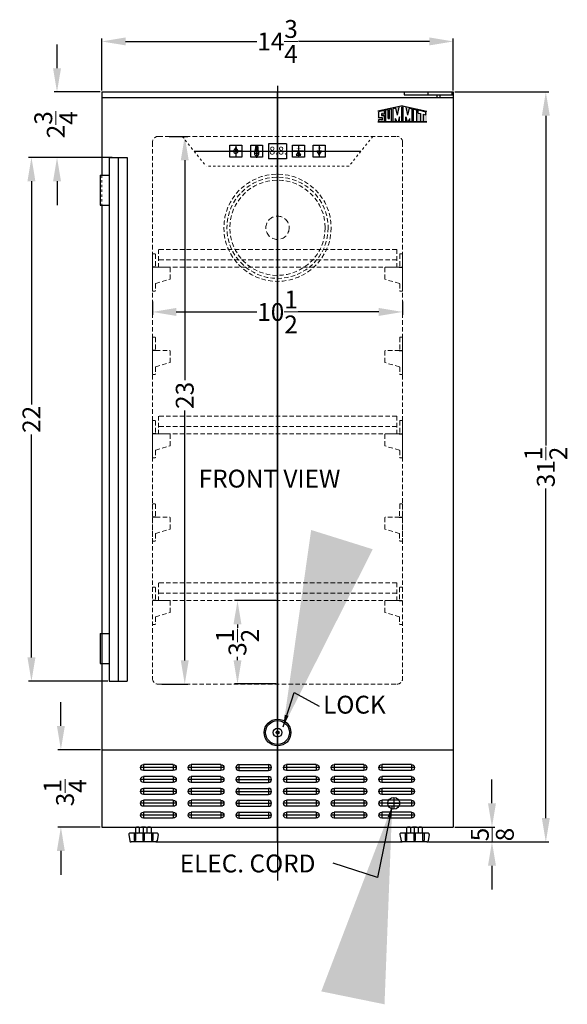
# Model space of a CAD drawing. Extents: x 2.9 to 26.6, y -36.1 to 48.5.
# Drawn here: x 2.9 to 25.8, y -36.1 to 5.2 of the extents above; entities that cross this region are included whole.
import ezdxf

# ---------------------------------------------------------------- set-up
doc = ezdxf.new("R2010")
doc.units = 0
doc.header["$MEASUREMENT"] = 0
doc.linetypes.add('HIDDEN', pattern=[0.375, 0.25, -0.125])
doc.layers.get('0').update_dxf_attribs({"linetype": 'CONTINUOUS', "lineweight": 30})
doc.layers.get('Defpoints').update_dxf_attribs({"color": 150, "linetype": 'CONTINUOUS'})
for name, color, linetype, lineweight in [('AM_5', 8, 'CONTINUOUS', 15), ('DIMENSION', 8, 'CONTINUOUS', 9), ('HIDDEN 0.1M', 8, 'HIDDEN', 15)]:
    doc.layers.add(name, color=color, linetype=linetype, lineweight=lineweight)
doc.layers.add('LOGO SUMMIT', color=7, linetype='CONTINUOUS')
doc.layers.add('OBJECT', color=7, linetype='CONTINUOUS')
doc.styles.get("Standard").update_dxf_attribs({"font": 'arial.ttf', "height": 0.75})
doc.styles.add('style2', font='arial.ttf', dxfattribs={"height": 1})
doc.dimstyles.new('Fraction-1&HTO12', dxfattribs={"dimscale": 8, "dimtxt": 0.75, "dimasz": 1, "dimexe": 0.125, "dimexo": 0.0625, "dimgap": 0.09, "dimtad": 0, "dimdec": 4, "dimzin": 3, "dimdsep": 46, "dimlunit": 5, "dimtxsty": 'Standard', "dimcen": 0.09, "dimdle": 0.125, "dimadec": 0, "dimazin": 0, "dimtfac": 1, "dimtdec": 4, "dimtofl": 0, "dimtmove": 2, "dimatfit": 3, "dimfxl": 0.125, "dimtolj": 1, "dimtzin": 0, "dimarcsym": 0})
doc.dimstyles.new('Fraction-1&HTO12$0', dxfattribs={"dimscale": 8, "dimtxt": 0.75, "dimasz": 1, "dimexe": 0.125, "dimexo": 0.0625, "dimgap": 0.09, "dimtad": 0, "dimdec": 4, "dimzin": 3, "dimdsep": 46, "dimlunit": 5, "dimtxsty": 'Standard', "dimcen": 0.09, "dimdle": 0.125, "dimadec": 0, "dimazin": 0, "dimtfac": 1, "dimtdec": 4, "dimtofl": 0, "dimtmove": 2, "dimatfit": 3, "dimfxl": 1, "dimtolj": 1, "dimtzin": 0, "dimarcsym": 0})

# ---------------------------------------------------------------- blocks, each defined once
blk = doc.blocks.new('LOCK 1 IN.')
at = {"layer": 'OBJECT'}
for p, q in [((-0.0625, 0), (0.0625, 0)), ((0, 0.0625), (0, -0.0625))]:
    blk.add_line(p, q, dxfattribs=at)
for radius in [0.5625, 0.5, 0.1875, 0.0625]:
    blk.add_circle((0, 0), radius, dxfattribs=at)
blk = doc.blocks.new('SLOT SWC1535 (FV)')
at = {"layer": 'Defpoints'}
for p, q in [((0, 0), (1.5, 0)), ((0.125, 0.125), (0.125, -0.125)), ((1.375, 0.125), (1.375, -0.125))]:
    blk.add_line(p, q, dxfattribs=at)
at = {"layer": 'OBJECT'}
for p, q in [((0.125, 0.125), (1.375, 0.125)), ((0.125, -0.125), (1.375, -0.125))]:
    blk.add_line(p, q, dxfattribs=at)
for centre, start, end in [((0.125, 0), 90, 270), ((1.375, 0), 270, 90)]:
    blk.add_arc(centre, 0.125, start, end, dxfattribs=at)
blk = doc.blocks.new('FEET SWC1535 (FV)')
for p, q in [((-0.244, 0.625), (0.243, 0.625)), ((-0.163, 0.405), (-0.163, 0.595)), ((0.162, 0.405), (0.162, 0.595))]:
    blk.add_line(p, q)
for points in [[(-0.325, 0.405), (-0.325, 0.595)], [(0.325, 0.595), (0.325, 0.405)]]:
    blk.add_lwpolyline(points)
for centre, radius, start, end in [((-0.244, 0.5), 0.125, 49.4687, 130.5313), ((0, 0.17), 0.455, 69.0802, 110.9198), ((0.243, 0.5), 0.125, 49.4687, 130.5314), ((-0.244, 0.5), 0.125, 229.4687, 310.5314), ((0, 0.83), 0.455, 249.0802, 290.9198), ((0.243, 0.5), 0.125, 229.4687, 310.5313)]:
    blk.add_arc(centre, radius, start, end)
at = {"layer": 'Defpoints'}
blk.add_line((0, 0), (0, 0.625), dxfattribs=at)
at = {"layer": 'OBJECT', "ltscale": 0.5}
for p, q in [((-0.244, 0.625), (0.188, 0.625)), ((-0.615, 0.317), (-0.569, 0.042)), ((0.566, 0.375), (-0.566, 0.375)), ((0.52, 0), (-0.52, 0)), ((-0.396, 0.375), (-0.396, 0.062)), ((-0.334, 0.062), (-0.396, 0.062)), ((-0.334, 0.375), (-0.334, 0.062)), ((-0.031, 0.375), (-0.031, 0.062)), ((0, 0.062), (-0.031, 0.062)), ((-0.001, 0.062), (0.03, 0.062)), ((0.03, 0.375), (0.03, 0.062)), ((0.334, 0.375), (0.334, 0.062)), ((0.334, 0.062), (0.396, 0.062)), ((0.396, 0.375), (0.396, 0.062)), ((0.615, 0.317), (0.569, 0.042))]:
    blk.add_line(p, q, dxfattribs=at)
for centre, start, end in [((-0.566, 0.325), 90, 189.4623), ((-0.52, 0.05), 189.4623, 270), ((0.52, 0.05), 270, 350.5377), ((0.566, 0.325), 350.5377, 90)]:
    blk.add_arc(centre, 0.05, start, end, dxfattribs=at)
blk = doc.blocks.new('*D9')
at = {"layer": 'AM_5', "color": 0, "lineweight": -2, "transparency": 16777216}
for p, q in [((21.106, 2.192), (25.051, 2.192)), ((24.926, 1.192), (24.926, -12.659)), ((24.926, -28.308), (24.926, -14.458)), ((20.001, -29.308), (25.051, -29.308))]:
    blk.add_line(p, q, dxfattribs=at)
at = {"layer": 'AM_5', "color": 0, "transparency": 16777216}
for points in [[(24.76, 1.192), (25.093, 1.192), (24.926, 2.192)], [(24.76, -28.308), (25.093, -28.308), (24.926, -29.308)]]:
    blk.add_solid(points, dxfattribs=at)
at = {"layer": 'Defpoints', "color": 0, "transparency": 16777216}
for p in [(21.043, 2.192), (24.926, 2.192), (19.938, -29.308)]:
    blk.add_point(p, dxfattribs=at)
at = {"layer": 'AM_5', "color": 0, "transparency": 16777216, "insert": (24.926, -13.558), "char_height": 0.75, "attachment_point": 5, "rotation": 90}
blk.add_mtext('\\A1;31{\\H1x;\\S1/2;}', dxfattribs=at)
blk = doc.blocks.new('*D10')
at = {"layer": 'AM_5', "color": 0, "lineweight": -2, "transparency": 16777216}
for p, q in [((6.293, 2.254), (6.293, 4.44)), ((7.293, 4.315), (12.793, 4.315)), ((20.043, 4.315), (14.543, 4.315)), ((21.043, 2.254), (21.043, 4.44))]:
    blk.add_line(p, q, dxfattribs=at)
at = {"layer": 'AM_5', "color": 0, "transparency": 16777216}
for points in [[(7.293, 4.482), (7.293, 4.149), (6.293, 4.315)], [(20.043, 4.482), (20.043, 4.149), (21.043, 4.315)]]:
    blk.add_solid(points, dxfattribs=at)
at = {"layer": 'Defpoints', "color": 0, "transparency": 16777216}
for p in [(21.043, 4.315), (6.293, 2.192), (21.043, 2.192)]:
    blk.add_point(p, dxfattribs=at)
at = {"layer": 'AM_5', "color": 0, "transparency": 16777216, "insert": (13.668, 4.315), "char_height": 0.75, "attachment_point": 5}
blk.add_mtext('\\A1;14{\\H1x;\\S3/4;}', dxfattribs=at)
blk = doc.blocks.new('*D18')
at = {"layer": 'AM_5', "color": 0, "lineweight": -2, "transparency": 16777216}
for p, q in [((4.578, -24.433), (4.578, -23.433)), ((6.242, -25.433), (4.453, -25.433)), ((6.231, -28.683), (4.453, -28.683)), ((4.578, -29.683), (4.578, -30.683))]:
    blk.add_line(p, q, dxfattribs=at)
at = {"layer": 'AM_5', "color": 0, "transparency": 16777216}
for points in [[(4.411, -24.433), (4.744, -24.433), (4.578, -25.433)], [(4.411, -29.683), (4.744, -29.683), (4.578, -28.683)]]:
    blk.add_solid(points, dxfattribs=at)
at = {"layer": 'Defpoints', "color": 0, "transparency": 16777216}
for p in [(4.578, -25.433), (6.304, -25.433), (6.293, -28.683)]:
    blk.add_point(p, dxfattribs=at)
at = {"layer": 'AM_5', "color": 0, "transparency": 16777216, "insert": (4.752, -27.24), "char_height": 0.75, "attachment_point": 5, "rotation": 90}
blk.add_mtext('\\A1;3{\\H1x;\\S1/4;}', dxfattribs=at)
blk = doc.blocks.new('*D19')
at = {"layer": 'AM_5', "color": 0, "lineweight": -2, "transparency": 16777216}
for p, q in [((22.666, -27.683), (22.666, -26.683)), ((21.106, -28.683), (22.791, -28.683)), ((20.001, -29.308), (22.791, -29.308)), ((22.666, -30.308), (22.666, -31.308))]:
    blk.add_line(p, q, dxfattribs=at)
at = {"layer": 'AM_5', "color": 0, "transparency": 16777216}
for points in [[(22.499, -27.683), (22.833, -27.683), (22.666, -28.683)], [(22.499, -30.308), (22.833, -30.308), (22.666, -29.308)]]:
    blk.add_solid(points, dxfattribs=at)
at = {"layer": 'Defpoints', "color": 0, "transparency": 16777216}
for p in [(21.043, -28.683), (22.666, -28.683), (19.938, -29.308)]:
    blk.add_point(p, dxfattribs=at)
at = {"layer": 'AM_5', "color": 0, "transparency": 16777216, "insert": (22.681, -28.996), "char_height": 0.75, "attachment_point": 5, "rotation": 90}
blk.add_mtext('\\A1;{\\H1x;\\S5/8;}', dxfattribs=at)
blk = doc.blocks.new('*D20')
at = {"layer": 'AM_5', "color": 0, "lineweight": -2, "transparency": 16777216}
for p, q in [((4.416, 3.192), (4.416, 4.192)), ((6.231, 2.192), (4.291, 2.192)), ((6.731, -0.558), (4.291, -0.558)), ((4.416, -1.558), (4.416, -2.558))]:
    blk.add_line(p, q, dxfattribs=at)
at = {"layer": 'AM_5', "color": 0, "transparency": 16777216}
for points in [[(4.249, 3.192), (4.583, 3.192), (4.416, 2.192)], [(4.249, -1.558), (4.583, -1.558), (4.416, -0.558)]]:
    blk.add_solid(points, dxfattribs=at)
at = {"layer": 'Defpoints', "color": 0, "transparency": 16777216}
for p in [(6.293, 2.192), (4.416, -0.558), (6.793, -0.558)]:
    blk.add_point(p, dxfattribs=at)
at = {"layer": 'AM_5', "color": 0, "transparency": 16777216, "insert": (4.365, 0.817), "char_height": 0.75, "attachment_point": 5, "rotation": 90}
blk.add_mtext('\\A1;2{\\H1x;\\S3/4;}', dxfattribs=at)
blk = doc.blocks.new('*D21')
at = {"layer": 'AM_5', "color": 0, "lineweight": -2, "transparency": 16777216}
for p, q in [((8.418, -6.609), (8.418, -7.172)), ((18.918, -6.609), (18.918, -7.172)), ((9.418, -7.047), (12.804, -7.047)), ((17.918, -7.047), (14.532, -7.047))]:
    blk.add_line(p, q, dxfattribs=at)
at = {"layer": 'AM_5', "color": 0, "transparency": 16777216}
for points in [[(9.418, -6.88), (9.418, -7.213), (8.418, -7.047)], [(17.918, -6.88), (17.918, -7.213), (18.918, -7.047)]]:
    blk.add_solid(points, dxfattribs=at)
at = {"layer": 'Defpoints', "color": 0, "transparency": 16777216}
for p in [(8.418, -6.547), (18.918, -6.547), (18.918, -7.047)]:
    blk.add_point(p, dxfattribs=at)
at = {"layer": 'AM_5', "color": 0, "transparency": 16777216, "insert": (13.668, -7.047), "char_height": 0.75, "attachment_point": 5}
blk.add_mtext('\\A1;10{\\H1x;\\S1/2;}', dxfattribs=at)
blk = doc.blocks.new('*D23')
at = {"layer": 'AM_5', "color": 0, "lineweight": -2, "transparency": 16777216}
for p, q in [((9.124, 0.328), (9.9, 0.328)), ((9.775, -0.672), (9.775, -9.918)), ((9.775, -21.683), (9.775, -11.185)), ((8.818, -22.683), (9.9, -22.683))]:
    blk.add_line(p, q, dxfattribs=at)
at = {"layer": 'AM_5', "color": 0, "transparency": 16777216}
for points in [[(9.609, -0.672), (9.942, -0.672), (9.775, 0.328)], [(9.609, -21.683), (9.942, -21.683), (9.775, -22.683)]]:
    blk.add_solid(points, dxfattribs=at)
at = {"layer": 'Defpoints', "color": 0, "transparency": 16777216}
for p in [(9.061, 0.328), (8.756, -22.683), (9.775, -22.683)]:
    blk.add_point(p, dxfattribs=at)
at = {"layer": 'AM_5', "color": 0, "transparency": 16777216, "insert": (9.775, -10.551), "char_height": 0.75, "attachment_point": 5, "rotation": 90}
blk.add_mtext('\\A1;23', dxfattribs=at)
blk = doc.blocks.new('SHELVE ALR15B (FV)')
at = {"layer": 'Defpoints'}
blk.add_line((0, 0.751), (0, 0), dxfattribs=at)
at = {"layer": 'HIDDEN 0.1M', "ltscale": 0.75}
for p, q in [((5, 0.753), (-5, 0.75)), ((-5, 0.75), (-5, 0)), ((5, 0.753), (5, 0.003)), ((5, 0.315), (-5, 0.312)), ((5, 0.003), (-5, 0))]:
    blk.add_line(p, q, dxfattribs=at)
blk = doc.blocks.new('*D25')
at = {"layer": 'AM_5', "color": 0, "lineweight": -2, "transparency": 16777216}
for p, q in [((13.606, -19.172), (11.863, -19.172)), ((11.988, -20.172), (11.988, -20.314)), ((11.988, -21.672), (11.988, -21.529)), ((13.606, -22.672), (11.863, -22.672))]:
    blk.add_line(p, q, dxfattribs=at)
at = {"layer": 'AM_5', "color": 0, "transparency": 16777216}
for points in [[(11.821, -20.172), (12.155, -20.172), (11.988, -19.172)], [(11.821, -21.672), (12.155, -21.672), (11.988, -22.672)]]:
    blk.add_solid(points, dxfattribs=at)
at = {"layer": 'Defpoints', "color": 0, "transparency": 16777216}
for p in [(13.668, -19.172), (11.988, -22.672), (13.668, -22.672)]:
    blk.add_point(p, dxfattribs=at)
at = {"layer": 'AM_5', "color": 0, "transparency": 16777216, "insert": (11.988, -20.922), "char_height": 0.75, "attachment_point": 5, "rotation": 90}
blk.add_mtext('\\A1;3{\\H1x;\\S1/2;}', dxfattribs=at)
blk = doc.blocks.new('LIGHT BOLE')
at = {"layer": 'Defpoints', "ltscale": 0.5}
for p, q in [((-0.062, 0.188), (0.062, 0.188)), ((0, 0), (0, 0.25))]:
    blk.add_line(p, q, dxfattribs=at)
at = {"layer": 'OBJECT'}
for p, q in [((-0.031, 0.062), (0.031, 0.062)), ((-0.027, 0), (0.027, 0))]:
    blk.add_line(p, q, dxfattribs=at)
at = {"layer": 'OBJECT', "ltscale": 0.5}
for p, q in [((-0.031, 0.004), (-0.031, 0.062)), ((-0.031, 0.062), (0.031, 0.051)), ((-0.031, 0.055), (0.031, 0.044)), ((-0.031, 0.047), (0.031, 0.036)), ((-0.031, 0.039), (0.031, 0.028)), ((-0.031, 0.031), (0.031, 0.02)), ((-0.031, 0.023), (0.031, 0.012)), ((-0.031, 0.015), (0.031, 0.004)), ((-0.031, 0.007), (0.008, 0)), ((-0.031, 0.004), (-0.027, 0)), ((0.031, 0.004), (0.027, 0)), ((0.031, 0.004), (0.031, 0.062))]:
    blk.add_line(p, q, dxfattribs=at)
for centre, radius, start, end in [((0, 0.188), 0.0625, 336.0789, 203.9211), ((-0.583, -0.028), 0.56, 9.279, 20.2537), ((0.583, -0.028), 0.56, 159.7463, 170.721)]:
    blk.add_arc(centre, radius, start, end, dxfattribs=at)
blk = doc.blocks.new('SHELVES SUPPORT ALR15B (FV)')
at = {"layer": 'Defpoints'}
blk.add_line((0.145, 0), (0, 0), dxfattribs=at)
at = {"layer": 'HIDDEN 0.1M', "ltscale": 0.75}
for p, q in [((0, 0.562), (0, -1)), ((0, 0.562), (0.105, 0.562)), ((0.125, 0.543), (0.125, 0.02)), ((0.145, 0), (0.73, 0)), ((0.75, -0.02), (0.75, -0.485)), ((0.125, -0.702), (0.125, -0.98)), ((0.139, -0.683), (0.738, -0.504)), ((0, -1), (0.105, -1))]:
    blk.add_line(p, q, dxfattribs=at)
for centre, start, end in [((0.105, 0.543), 0, 90), ((0.145, 0.02), 180, 270), ((0.73, -0.02), 0, 90), ((0.145, -0.702), 106.6992, 180), ((0.73, -0.485), 293.9625, 0), ((0.105, -0.98), 270, 0)]:
    blk.add_arc(centre, 0.02, start, end, dxfattribs=at)
blk = doc.blocks.new('*D28')
at = {"layer": 'AM_5', "color": 0, "lineweight": -2, "transparency": 16777216}
for p, q in [((6.543, -0.558), (3.218, -0.558)), ((3.343, -1.558), (3.343, -10.929)), ((3.343, -21.558), (3.343, -12.188)), ((6.543, -22.558), (3.218, -22.558))]:
    blk.add_line(p, q, dxfattribs=at)
at = {"layer": 'AM_5', "color": 0, "transparency": 16777216}
for points in [[(3.176, -1.558), (3.509, -1.558), (3.343, -0.558)], [(3.176, -21.558), (3.509, -21.558), (3.343, -22.558)]]:
    blk.add_solid(points, dxfattribs=at)
at = {"layer": 'Defpoints', "color": 0, "transparency": 16777216}
for p in [(6.606, -0.558), (3.343, -22.558), (6.606, -22.558)]:
    blk.add_point(p, dxfattribs=at)
at = {"layer": 'AM_5', "color": 0, "transparency": 16777216, "insert": (3.343, -11.558), "char_height": 0.75, "attachment_point": 5, "rotation": 90}
blk.add_mtext('\\A1;22', dxfattribs=at)

msp = doc.modelspace()

# ---------------------------------------------------------------- hatches: boundary and pattern name
at = {"layer": 'LOGO SUMMIT'}
h = msp.add_hatch(color=256, dxfattribs=at)
h.paths.add_polyline_path([(17.87687, 1.38346), (17.87687, 0.93241), (19.93641, 0.93241), (19.93641, 1.39128), (18.91249, 1.61525)])
h.paths.add_polyline_path([(18.45506, 0.94431), (18.21763, 0.94431), (18.21763, 1.42218), (18.31478, 1.44356), (18.31478, 1.07912), (18.36196, 1.07912), (18.36196, 1.45394), (18.45506, 1.47443)], flags=16)
h.paths.add_polyline_path([(18.51627, 1.49046), (18.63281, 1.5161), (18.70558, 1.22472), (18.77675, 1.54778), (18.88322, 1.57121), (18.88322, 0.94431), (18.78849, 0.94431), (18.78849, 1.15124), (18.72907, 0.94431), (18.68141, 0.94431), (18.62281, 1.07875), (18.62281, 0.94431), (18.51627, 0.94431)], flags=16)
h.paths.add_polyline_path([(18.16083, 1.40968), (18.16083, 1.26137), (18.07861, 1.26137), (18.06592, 1.28558), (18.04249, 1.28535), (18.04255, 1.27375), (18.03061, 1.27352), (18.03061, 1.2002), (18.16083, 1.2002), (18.16083, 0.94431), (17.92416, 0.94431), (17.92416, 1.04165), (18.01823, 1.04165), (18.03091, 1.01744), (18.05434, 1.01767), (18.05429, 1.02928), (18.06622, 1.02951), (18.06622, 1.10282), (17.92416, 1.10282), (17.92416, 1.3576)], flags=16)
h.paths.add_polyline_path([(18.94225, 1.57377), (19.06039, 1.54778), (19.13156, 1.22472), (19.20434, 1.5161), (19.32088, 1.49046), (19.32088, 0.94431), (19.21433, 0.94431), (19.21433, 1.07875), (19.15573, 0.94431), (19.10808, 0.94431), (19.04865, 1.15124), (19.04865, 0.94431), (18.94225, 0.94431)], flags=16)
h.paths.add_polyline_path([(19.37979, 1.4775), (19.51032, 1.44877), (19.51032, 0.94431), (19.37979, 0.94431)], flags=16)
h.paths.add_polyline_path([(19.56922, 1.43581), (19.8891, 1.36543), (19.8891, 1.23729), (19.78242, 1.26076), (19.78242, 0.94431), (19.66415, 0.94431), (19.66415, 1.28678), (19.56922, 1.30767)], flags=16)
h = msp.add_hatch(color=256, dxfattribs=at)
h.paths.add_polyline_path([(19.93641, 0.93241), (19.93641, 1.39128), (18.91249, 1.61525), (17.87687, 1.38346), (17.87687, 0.93241)])
h.paths.add_polyline_path([(18.45506, 0.94431), (18.21763, 0.94431), (18.21763, 1.42218), (18.31478, 1.44356), (18.31478, 1.07912), (18.36196, 1.07912), (18.36196, 1.45394), (18.45506, 1.47443)], flags=16)
h.paths.add_polyline_path([(18.51627, 1.49046), (18.63281, 1.5161), (18.70558, 1.22472), (18.77675, 1.54778), (18.88322, 1.57121), (18.88322, 0.94431), (18.78849, 0.94431), (18.78849, 1.15124), (18.72907, 0.94431), (18.68141, 0.94431), (18.62281, 1.07875), (18.62281, 0.94431), (18.51627, 0.94431)], flags=16)
h.paths.add_polyline_path([(18.16083, 0.94431), (17.92416, 0.94431), (17.92416, 1.04165), (18.01823, 1.04165), (18.03091, 1.01744), (18.05434, 1.01767), (18.05429, 1.02928), (18.06622, 1.02951), (18.06622, 1.10282), (17.92416, 1.10282), (17.92416, 1.3576), (18.16083, 1.40968), (18.16083, 1.26137), (18.07861, 1.26137), (18.06592, 1.28558), (18.04249, 1.28535), (18.04255, 1.27375), (18.03061, 1.27352), (18.03061, 1.2002), (18.16083, 1.2002)], flags=16)
h.paths.add_polyline_path([(18.94225, 1.57377), (19.06039, 1.54778), (19.13156, 1.22472), (19.20434, 1.5161), (19.32088, 1.49046), (19.32088, 0.94431), (19.21433, 0.94431), (19.21433, 1.07875), (19.15573, 0.94431), (19.10808, 0.94431), (19.04865, 1.15124), (19.04865, 0.94431), (18.94225, 0.94431)], flags=16)
h.paths.add_polyline_path([(19.37979, 1.4775), (19.51032, 1.44877), (19.51032, 0.94431), (19.37979, 0.94431)], flags=16)
h.paths.add_polyline_path([(19.56922, 1.30767), (19.56922, 1.43581), (19.8891, 1.36543), (19.8891, 1.23729), (19.78242, 1.26076), (19.78242, 0.94431), (19.66415, 0.94431), (19.66415, 1.28678)], flags=16)

# ---------------------------------------------------------------- linework, layer by layer
at = {"layer": 'AM_5'}
for points in [[(13.9696, -23.96585), (14.12961, -24.0125), (13.90966, -24.46919)], [(18.28548, -28.25278), (18.44777, -28.29073), (18.48049, -27.78489)]]:
    msp.add_solid(points, dxfattribs=at)
at = {"layer": 'Defpoints'}
for p, q in [((13.66814, 2.45339), (13.66814, -30.92161)), ((13.66814, -29.30846), (13.66814, 2.19154)), ((10.16814, -0.29661), (17.16814, -0.29661)), ((12.13689, -0.29661), (11.69939, -0.29661)), ((11.91814, -0.07786), (11.91814, -0.51536)), ((12.5197, -0.29661), (13.06657, -0.29661)), ((12.79314, -0.57005), (12.79314, -0.02318)), ((14.76189, -0.29661), (14.32439, -0.29661)), ((14.54314, -0.07786), (14.54314, -0.51536)), ((15.51538, -0.29661), (15.32089, -0.29661)), ((15.41814, -0.07786), (15.41814, -0.51536)), ((6.98064, -0.55846), (6.98064, -22.55846)), ((14.44589, -0.46505), (14.64038, -0.46505)), ((18.29314, -27.68346), (18.79314, -27.68346)), ((18.54314, -27.43346), (18.54314, -27.93346)), ((8.56328, -29.30846), (18.89799, -29.30846))]:
    msp.add_line(p, q, dxfattribs=at)
at = {"layer": 'HIDDEN 0.1M', "ltscale": 0.75}
for p, q in [((8.41814, 0.07839), (8.41814, -22.43346)), ((8.66814, 0.32839), (18.66814, 0.32839)), ((18.91814, 0.07839), (18.91814, -22.43346)), ((8.66814, -22.68346), (18.66814, -22.68346))]:
    msp.add_line(p, q, dxfattribs=at)
at = {"layer": 'HIDDEN 0.1M', "ltscale": 0.25}
for p, q in [((9.66814, 0.32839), (10.66814, -0.92161)), ((17.66814, 0.32839), (16.66814, -0.92161)), ((16.66814, -0.92161), (10.66814, -0.92161)), ((6.29015, -1.30846), (6.29015, -2.55846)), ((6.29015, -20.55846), (6.29015, -21.80846))]:
    msp.add_line(p, q, dxfattribs=at)
at = {"layer": 'HIDDEN 0.1M', "ltscale": 0.75}
for radius in [2.25, 2.125, 2]:
    msp.add_circle((13.66814, -3.51117), radius, dxfattribs=at)
at = {"layer": 'HIDDEN 0.1M'}
msp.add_circle((13.66814, -3.51117), 0.48965, dxfattribs=at)
at = {"layer": 'HIDDEN 0.1M', "ltscale": 0.75}
for centre, start, end in [((8.66814, 0.07839), 90, 180), ((18.66814, 0.07839), 0, 90), ((8.66814, -22.43346), 180, 270), ((18.66814, -22.43346), 270, 0)]:
    msp.add_arc(centre, 0.25, start, end, dxfattribs=at)
at = {"layer": 'LOGO SUMMIT'}
for p, q in [((18.91249, 1.61525), (17.87687, 1.38346)), ((18.16019, 1.40954), (17.92193, 1.35711)), ((18.16019, 1.40954), (17.92247, 1.35723)), ((18.16083, 1.40968), (17.92416, 1.3576)), ((17.92416, 1.10282), (17.92416, 1.3576)), ((18.04255, 1.27375), (18.03061, 1.27352)), ((18.03061, 1.27352), (18.03061, 1.2002)), ((18.06592, 1.28558), (18.04249, 1.28535)), ((18.04249, 1.28535), (18.04255, 1.27375)), ((18.07861, 1.26137), (18.06592, 1.28558)), ((18.16083, 1.26137), (18.07861, 1.26137)), ((18.16083, 1.26137), (18.16083, 1.40968)), ((18.31478, 1.44356), (18.21763, 1.42218)), ((18.31478, 1.44356), (18.21763, 1.42218)), ((18.21763, 0.94431), (18.21763, 1.42218)), ((18.31478, 1.07912), (18.31478, 1.44356)), ((18.45506, 1.47443), (18.36196, 1.45394)), ((18.45506, 1.47443), (18.36196, 1.45394)), ((18.36196, 1.07912), (18.36196, 1.45394)), ((18.45506, 0.94431), (18.45506, 1.47443)), ((18.63281, 1.5161), (18.51627, 1.49046)), ((18.51627, 0.94431), (18.51627, 1.49046)), ((18.70558, 1.22472), (18.63281, 1.5161)), ((18.70558, 1.22472), (18.77675, 1.54778)), ((18.88322, 0.94431), (18.88322, 1.57121)), ((18.88906, 1.25904), (18.94813, 1.24604)), ((18.91249, 1.61525), (19.93641, 1.39128)), ((18.94225, 0.94431), (18.94225, 1.57385)), ((19.13156, 1.22472), (19.06039, 1.54778)), ((19.13156, 1.22472), (19.20434, 1.5161)), ((19.20434, 1.5161), (19.32088, 1.49046)), ((19.32088, 0.94431), (19.32088, 1.49046)), ((19.37979, 1.4775), (19.51032, 1.44877)), ((19.37979, 0.94356), (19.37979, 1.4775)), ((19.51032, 0.94431), (19.51032, 1.44877)), ((19.56922, 1.43581), (19.8891, 1.36543)), ((19.56922, 1.30767), (19.56922, 1.43581)), ((19.56922, 1.30767), (19.66415, 1.28678)), ((19.66415, 1.28678), (19.66415, 0.94431)), ((19.78242, 1.26076), (19.78242, 0.94431)), ((19.78242, 1.26076), (19.8891, 1.23729)), ((19.8891, 1.23692), (19.8891, 1.36543)), ((17.87589, 0.93241), (19.93641, 0.93241)), ((19.93641, 0.93241), (17.87687, 0.93241)), ((18.06622, 1.10282), (17.92416, 1.10282)), ((17.92416, 0.94431), (17.92416, 1.04165)), ((17.92416, 1.04165), (18.01823, 1.04165)), ((17.92416, 0.94431), (18.16083, 0.94431)), ((17.9363, 0.94431), (18.16019, 0.94431)), ((18.01823, 1.04165), (18.03091, 1.01744)), ((18.03061, 1.2002), (18.16083, 1.2002)), ((18.03091, 1.01744), (18.05434, 1.01767)), ((18.05429, 1.02928), (18.06622, 1.02951)), ((18.05434, 1.01767), (18.05429, 1.02928)), ((18.06622, 1.02951), (18.06622, 1.10282)), ((18.16083, 0.94431), (18.16083, 1.2002)), ((18.21763, 0.94431), (18.45506, 0.94431)), ((18.31478, 1.07912), (18.36196, 1.07912)), ((18.62281, 0.94431), (18.51627, 0.94431)), ((18.62281, 0.94431), (18.62281, 1.07875)), ((18.68141, 0.94431), (18.62281, 1.07875)), ((18.72907, 0.94431), (18.68141, 0.94431)), ((18.78866, 1.15181), (18.72907, 0.94431)), ((18.78849, 0.94431), (18.78849, 1.15124)), ((18.88322, 0.94431), (18.78849, 0.94431)), ((18.94225, 0.94431), (19.04865, 0.94431)), ((19.04849, 1.15181), (19.10808, 0.94431)), ((19.04865, 0.94431), (19.04865, 1.15124)), ((19.10808, 0.94431), (19.15573, 0.94431)), ((19.15573, 0.94431), (19.21433, 1.07875)), ((19.21433, 0.94431), (19.21433, 1.07875)), ((19.21433, 0.94431), (19.32088, 0.94431)), ((19.37979, 0.94431), (19.51032, 0.94431)), ((19.66415, 0.94431), (19.78242, 0.94431))]:
    msp.add_line(p, q, dxfattribs=at)
at = {"layer": 'OBJECT'}
for p, q in [((6.29314, 2.19154), (6.29314, -1.30846)), ((18.98064, 2.19154), (18.98064, 2.06654)), ((19.98064, 2.19154), (19.98064, 2.06654)), ((20.98064, 2.19154), (20.98064, 2.06654)), ((21.04314, 2.19154), (21.04314, -28.68346)), ((21.04314, 1.94154), (6.29314, 1.94154)), ((20.35564, 2.06654), (20.35564, 1.94154)), ((20.48064, 2.06654), (20.48064, 1.94154)), ((13.29314, 0.01589), (13.29314, -0.60911)), ((14.04314, 0.01589), (13.29314, 0.01589)), ((14.04314, 0.01589), (14.04314, -0.60911)), ((11.90351, -0.14276), (11.90251, -0.14376)), ((11.90251, -0.14376), (11.90251, -0.26335)), ((11.93276, -0.14276), (11.93376, -0.14376)), ((11.93376, -0.14376), (11.93376, -0.26335)), ((14.04314, -0.60911), (13.29314, -0.60911)), ((6.29015, -2.55846), (6.29015, -20.55846)), ((6.29314, -2.55846), (6.29314, -28.68346)), ((6.29314, -25.43346), (21.04314, -25.43346)), ((6.29314, -28.68346), (21.04314, -28.68346))]:
    msp.add_line(p, q, dxfattribs=at)
at = {"layer": 'OBJECT', "ltscale": 0.5}
for p, q in [((6.29314, 2.19154), (21.04314, 2.19154)), ((18.98064, 2.06654), (21.04314, 2.06654)), ((11.90251, -0.26335), (11.90351, -0.26435)), ((11.90351, -0.14276), (11.93276, -0.14276)), ((11.90351, -0.26435), (11.93276, -0.26435)), ((11.93376, -0.26335), (11.93276, -0.26435)), ((14.54314, -0.29661), (14.44589, -0.46505)), ((14.64038, -0.46505), (14.54314, -0.29661)), ((15.51538, -0.29661), (15.32089, -0.29661)), ((15.32089, -0.29661), (15.41814, -0.46505)), ((15.41814, -0.46505), (15.51538, -0.29661)), ((14.44589, -0.46505), (14.64038, -0.46505))]:
    msp.add_line(p, q, dxfattribs=at)
at = {"layer": 'OBJECT', "color": 7, "ltscale": 0.06}
for p, q in [((6.60564, -0.55846), (6.60564, -22.55846)), ((6.60564, -0.55846), (7.35564, -0.55846)), ((7.35564, -0.55846), (7.35564, -22.55846)), ((6.23064, -1.30846), (6.60564, -1.30846)), ((6.23064, -1.30846), (6.23064, -2.55846)), ((6.23064, -2.55846), (6.60564, -2.55846)), ((6.23064, -20.55846), (6.23064, -21.80846)), ((6.23064, -20.55846), (6.60564, -20.55846)), ((6.23064, -21.80846), (6.60564, -21.80846)), ((6.60564, -22.55846), (7.35564, -22.55846))]:
    msp.add_line(p, q, dxfattribs=at)
at = {"layer": 'OBJECT', "ltscale": 0.5}
for points in [[(11.66814, -0.04661), (12.16814, -0.04661), (12.16814, -0.54661), (11.66814, -0.54661)], [(11.66814, -0.04661), (12.16814, -0.04661), (12.16814, -0.54661), (11.66814, -0.54661)], [(12.54314, -0.04661), (13.04314, -0.04661), (13.04314, -0.54661), (12.54314, -0.54661)], [(12.54314, -0.04661), (13.04314, -0.04661), (13.04314, -0.54661), (12.54314, -0.54661)], [(14.29314, -0.04661), (14.79314, -0.04661), (14.79314, -0.54661), (14.29314, -0.54661)], [(14.29314, -0.04661), (14.79314, -0.04661), (14.79314, -0.54661), (14.29314, -0.54661)], [(15.16814, -0.04661), (15.66814, -0.04661), (15.66814, -0.54661), (15.16814, -0.54661)]]:
    msp.add_lwpolyline(points, close=True, dxfattribs=at)
at = {"layer": 'OBJECT'}
msp.add_circle((18.54314, -27.68346), 0.25, dxfattribs=at)
at = {"layer": 'OBJECT', "ltscale": 0.5}
msp.add_arc((11.91814, -0.29661), 0.09375, 99.594068, 80.405932, dxfattribs=at)

# ---------------------------------------------------------------- block references
at = {"layer": 'OBJECT', "xscale": 1.5625, "yscale": 1.5625, "zscale": 1.5625, "rotation": 180}
msp.add_blockref('LIGHT BOLE', (12.79314, -0.09675), dxfattribs=at)
at = {"layer": 'OBJECT'}
for name, p in [('SHELVE ALR15B (FV)', (13.66814, -5.17161)), ('SHELVES SUPPORT ALR15B (FV)', (8.41814, -5.17161)), ('SHELVES SUPPORT ALR15B (FV)', (8.41814, -8.67161)), ('SHELVE ALR15B (FV)', (13.66814, -12.17161)), ('SHELVES SUPPORT ALR15B (FV)', (8.41814, -12.17161)), ('SHELVES SUPPORT ALR15B (FV)', (8.41814, -15.67161)), ('SHELVES SUPPORT ALR15B (FV)', (8.41814, -19.17161)), ('SHELVE ALR15B (FV)', (13.66814, -19.17022)), ('LOCK 1 IN.', (13.66814, -24.71167)), ('SLOT SWC1535 (FV)', (11.91814, -26.18346)), ('SLOT SWC1535 (FV)', (11.91814, -26.68346)), ('SLOT SWC1535 (FV)', (11.91814, -27.18346)), ('SLOT SWC1535 (FV)', (11.91814, -27.68346)), ('SLOT SWC1535 (FV)', (11.91814, -28.18346)), ('FEET SWC1535 (FV)', (8.04314, -29.30846)), ('FEET SWC1535 (FV)', (19.41814, -29.30846))]:
    msp.add_blockref(name, p, dxfattribs=at)
at = {"layer": 'OBJECT', "xscale": -1, "rotation": 359.9971426306607}
for p in [(18.91859, -5.17188), (18.91841, -8.67188), (18.91824, -12.17188), (18.91806, -15.67188), (18.91789, -19.17188)]:
    msp.add_blockref('SHELVES SUPPORT ALR15B (FV)', p, dxfattribs=at)
at = {"layer": 'OBJECT', "xscale": -1}
for p in [(9.41814, -26.18346), (11.41814, -26.18346), (15.41814, -26.18346), (17.41814, -26.18346), (19.41814, -26.18346), (9.41814, -26.68346), (11.41814, -26.68346), (15.41814, -26.68346), (17.41814, -26.68346), (19.41814, -26.68346), (9.41814, -27.18346), (11.41814, -27.18346), (15.41814, -27.18346), (17.41814, -27.18346), (19.41814, -27.18346), (9.41814, -27.68346), (11.41814, -27.68346), (15.41814, -27.68346), (17.41814, -27.68346), (19.41814, -27.68346), (9.41814, -28.18346), (11.41814, -28.18346), (15.41814, -28.18346), (17.41814, -28.18346), (19.41814, -28.18346)]:
    msp.add_blockref('SLOT SWC1535 (FV)', p, dxfattribs=at)

# ---------------------------------------------------------------- texts
at = {"layer": 'OBJECT', "ltscale": 0.5, "attachment_point": 1, "style": 'style2'}
for s, insert, char_height, width in [('8.8.', (13.32326, -0.10787), 0.325385, 3.2437433), ('+', (14.45852, -0.03942), 0.26031, 2.5949947), ('-', (15.35956, 0.04508), 0.32539, 3.2437433), ('FRONT VIEW', (10.35977, -13.67173), 0.75, 7.4766992), ('LOCK', (15.57897, -23.16656), 0.75, 7.4766992), ('ELEC. CORD', (9.56554, -29.83565), 0.75, 7.4766992)]:
    msp.add_mtext(s, dxfattribs=dict(at, insert=insert, char_height=char_height, width=width))

# ---------------------------------------------------------------- dimensions: what is measured, and where the dimension line sits
at = {"layer": 'AM_5'}
for base, p1, p2, override, picture, middle in [((21.04314, 4.31522), (6.29314, 2.19154), (21.04314, 2.19154), {"dimscale": 1}, '*D10', (13.66814, 4.31522)), ((18.91814, -7.04661), (8.41814, -6.54661), (18.91814, -6.54661), {"dimscale": 1, "dimpost": ''}, '*D21', (13.66814, -7.04661))]:
    dim = msp.add_linear_dim(base=base, p1=p1, p2=p2, dimstyle='Fraction-1&HTO12$0', override=override, dxfattribs=at)
    dim.commit()
    dim.dimension.update_dxf_attribs({"geometry": picture, "text_midpoint": middle})
for base, p1, p2, override, picture, middle in [((4.4161, -0.55846), (6.29314, 2.19154), (6.79314, -0.55846), {"dimscale": 1, "dimpost": ''}, '*D20', (4.36484, 0.81654)), ((9.775419, -22.683462), (9.061139, 0.328387), (8.755781, -22.683462), {"dimscale": 1}, '*D23', (9.775419, -10.551438)), ((4.57766, -25.43346), (6.29314, -28.68346), (6.30402, -25.43346), {"dimscale": 1, "dimpost": ''}, '*D18', (4.75214, -27.23994)), ((22.66609, -28.68346), (19.93828, -29.30846), (21.04314, -28.68346), {"dimscale": 1, "dimpost": ''}, '*D19', (22.68147, -28.99596))]:
    dim = msp.add_linear_dim(base=base, p1=p1, p2=p2, angle=90, dimstyle='Fraction-1&HTO12$0', override=override, dxfattribs=at)
    dim.commit()
    dim.dimension.update_dxf_attribs({"geometry": picture, "text_midpoint": middle, "dimtype": 160})
for base, p1, p2, override, picture, middle in [((24.9263, 2.19154), (19.93828, -29.30846), (21.04314, 2.19154), {"dimscale": 1}, '*D9', (24.9263, -13.55846)), ((3.34272, -22.55846), (6.60564, -0.55846), (6.60564, -22.55846), {"dimscale": 1, "dimpost": ''}, '*D28', (3.34272, -11.55846)), ((11.98811, -22.67161), (13.66814, -19.17161), (13.66814, -22.67161), {"dimscale": 1, "dimpost": ''}, '*D25', (11.98811, -20.92161))]:
    dim = msp.add_linear_dim(base=base, p1=p1, p2=p2, angle=90, dimstyle='Fraction-1&HTO12$0', override=override, dxfattribs=at)
    dim.commit()
    dim.dimension.update_dxf_attribs({"geometry": picture, "text_midpoint": middle})

# ---------------------------------------------------------------- leaders
at = {"layer": 'DIMENSION'}
for points in [[(13.90966, -24.46919), (14.36202, -23.02456), (15.41629, -23.60037)], [(18.48049, -27.78489), (17.8654, -30.79362), (16.00086, -30.1992)]]:
    msp.add_leader(points, dimstyle='Fraction-1&HTO12', override={"dimscale": 8.236996}, dxfattribs=at)

doc.saveas('drawing.dxf')
